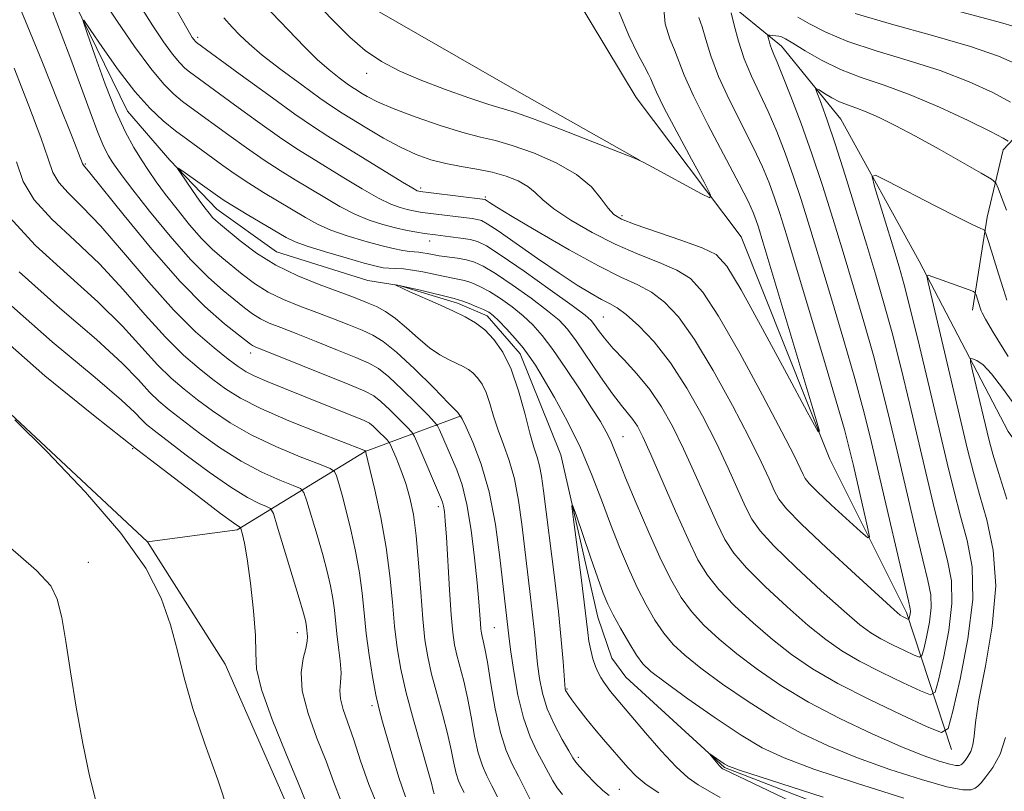
# Model space of a CAD drawing. Extents: x 2104800 to 2107700, y 339800 to 342700.
# Drawn here: x 2105317 to 2105441, y 341346 to 341443 of the extents above; entities that cross this region are included whole.
import ezdxf

# ---------------------------------------------------------------- set-up
doc = ezdxf.new("R2010")
doc.units = 0
doc.header["$MEASUREMENT"] = 0
for name, color, linetype, lineweight in [('DTM HARD BREAKLINE', 7, 'Continuous', 0), ('DTM SPOT ELEVATION', 2, 'Continuous', 13), ('INDEX CONTOUR', 41, 'Continuous', 13), ('INTERMEDIATE CONTOUR', 44, 'Continuous', 0)]:
    doc.layers.add(name, color=color, linetype=linetype, lineweight=lineweight)

msp = doc.modelspace()

# ---------------------------------------------------------------- linework, layer by layer
at = {"layer": 'DTM HARD BREAKLINE'}
for points in [[(2105248.01, 341535.26, 1123.83), (2105284.38, 341505.9, 1122.66), (2105324.44, 341494.34, 1125.17), (2105344.49, 341466.93, 1121.28), (2105359.35, 341445.95, 1119.62), (2105379.89, 341434.11, 1119.22), (2105395.22, 341425.48, 1118)], [(2105492.31, 341313.78, 1116.15), (2105471.79, 341318.94, 1115.42), (2105451.55, 341303.59, 1116.8), (2105434.75, 341297.88, 1116.39), (2105414.48, 341298.34, 1115.95), (2105388.51, 341311.41, 1116.92), (2105367.48, 341327.69, 1119.79), (2105351.39, 341342, 1123.12), (2105342.71, 341361.76, 1123.2), (2105332.88, 341377.24, 1123.82), (2105297.48, 341410.31, 1124.14), (2105284.11, 341431.3, 1125.8), (2105274.19, 341436.66, 1125.71), (2105237.1, 341452.18, 1127.69), (2105227.19, 341469.47, 1128.54), (2105220.44, 341522.35, 1126.96)], [(2105434.58, 341350.98, 1105.31), (2105428.88, 341368.33, 1112.38), (2105419.21, 341387.69, 1115.87), (2105407.99, 341415.83, 1117.56), (2105394.72, 341433.41, 1119.25), (2105383.06, 341452.79, 1120.15), (2105378.97, 341473.12, 1121.54), (2105380.82, 341485.66, 1121.74)], [(2105394.53, 341478.43, 1118.16), (2105399.42, 341460.08, 1116.07), (2105405.53, 341446.11, 1112.38), (2105413.07, 341439.9, 1109.29), (2105420.6, 341430.71, 1107), (2105430.48, 341412.74, 1104.32), (2105441.73, 341391.18, 1100.23), (2105452.42, 341376.59, 1096.75), (2105462.73, 341365.79, 1094.26), (2105466.995, 341363.041, 1093.869)], [(2105314.18, 341458.68, 1107.3), (2105317.55, 341455.87, 1106.61), (2105321.7, 341449.48, 1106.51), (2105330.38, 341431.72, 1104.91), (2105335.73, 341425.52, 1104.12), (2105341.68, 341419.32, 1103.22), (2105349.22, 341413.91, 1102.72), (2105360.76, 341410.27, 1102.52), (2105364.74, 341409.65, 1101.93), (2105372.1, 341407.43, 1101.63), (2105375.87, 341405.82, 1101.53), (2105380.04, 341401.02, 1101.43), (2105385.16, 341388.25, 1100.33), (2105389.84, 341367.71, 1099.14), (2105391.61, 341362.53, 1098.94), (2105393.39, 341360.13, 1098.84), (2105405.89, 341348.72, 1097.84), (2105438.69, 341336.02, 1096.45)], [(2105443.83, 341458.88, 1120.85), (2105448.34, 341443.92, 1117.46), (2105447.1, 341433.18, 1113.78), (2105441.1, 341426.83, 1109.39), (2105439.07, 341418.28, 1106.41), (2105437.22, 341406.53, 1103.42)], [(2105332.88, 341377.24, 1123.82), (2105344.24, 341378.78, 1122.22), (2105360.41, 341388.67, 1114.06), (2105372.58, 341393.19, 1105.99)]]:
    msp.add_polyline3d(points, dxfattribs=at)
at = {"layer": 'DTM SPOT ELEVATION'}
for p in [(2105339.26, 341441.04, 1112.35), (2105360.62, 341436.5, 1117.45), (2105325.03, 341425.03, 1109.85), (2105367.46, 341421.98, 1112.35), (2105375.64, 341420.86, 1112.25), (2105392.89, 341418.5, 1116.35), (2105368.57, 341415.29, 1107.35), (2105390.54, 341405.67, 1108.95), (2105345.93, 341401.14, 1110.55), (2105393.04, 341390.53, 1104.85), (2105331.03, 341389.01, 1122.15), (2105369.69, 341381.69, 1110.45), (2105325.4, 341374.67, 1125.35), (2105351.87, 341365.78, 1120.65), (2105376.75, 341366.4, 1107.05), (2105385.94, 341358.66, 1101.85), (2105361.3, 341356.54, 1116.35), (2105387.38, 341349.99, 1103.65), (2105392.57, 341345.94, 1103.15)]:
    msp.add_point(p, dxfattribs=at)
at = {"layer": 'INDEX CONTOUR'}
for points in [[(2105377.145, 341345.024, 1110), (2105376.46, 341346.412, 1110), (2105375.828, 341347.65, 1110), (2105375.255, 341348.94, 1110), (2105374.739, 341350.561, 1110), (2105374.269, 341352.693, 1110), (2105373.822, 341355.116, 1110), (2105373.366, 341357.509, 1110), (2105372.888, 341359.611, 1110), (2105372.029, 341362.898, 1110), (2105371.736, 341364.223, 1110), (2105371.514, 341365.768, 1110), (2105371.314, 341368, 1110), (2105371.102, 341371.178, 1110), (2105370.705, 341377.819, 1110), (2105370.565, 341379.882, 1110), (2105370.456, 341381.07, 1110), (2105370.353, 341381.741, 1110), (2105370.22, 341382.244, 1110), (2105369.962, 341382.909, 1110), (2105367.108, 341389.595, 1110), (2105366.674, 341390.574, 1110), (2105366.323, 341391.129, 1110), (2105365.754, 341391.735, 1110), (2105364.765, 341392.735, 1110), (2105363.554, 341393.933, 1110), (2105362.417, 341394.997, 1110), (2105361.507, 341395.709, 1110), (2105360.39, 341396.294, 1110), (2105358.49, 341397.089, 1110), (2105346.513, 341401.924, 1110), (2105346.2, 341402.07, 1110), (2105345.945, 341402.236, 1110), (2105344.412, 341403.42, 1110), (2105342.643, 341404.825, 1110), (2105340.155, 341407.013, 1110), (2105337.029, 341410.159, 1110), (2105333.44, 341414.244, 1110), (2105329.939, 341418.496, 1110), (2105325.597, 341423.903, 1110), (2105324.796, 341424.866, 1110), (2105324.698, 341425.073, 1110), (2105323.365, 341428.449, 1110), (2105321.642, 341432.776, 1110), (2105319.517, 341438.071, 1110), (2105317.488, 341443.075, 1110), (2105315.941, 341446.802, 1110)], [(2105332.053, 341444.907, 1110), (2105333.557, 341442.492, 1110), (2105334.908, 341440.467, 1110), (2105336.044, 341438.905, 1110), (2105336.931, 341437.842, 1110), (2105337.63, 341437.151, 1110), (2105338.224, 341436.663, 1110), (2105338.844, 341436.196, 1110), (2105343.903, 341432.5, 1110), (2105346.824, 341430.384, 1110), (2105349.592, 341428.424, 1110), (2105351.783, 341426.951, 1110), (2105353.627, 341425.789, 1110), (2105357.737, 341423.283, 1110), (2105360.053, 341421.891, 1110), (2105362.125, 341420.716, 1110), (2105363.692, 341419.946, 1110), (2105364.84, 341419.507, 1110), (2105365.737, 341419.261, 1110), (2105366.544, 341419.088, 1110), (2105367.382, 341418.944, 1110), (2105368.363, 341418.804, 1110), (2105373.962, 341418.111, 1110), (2105374.607, 341418.011, 1110), (2105375.13, 341417.867, 1110), (2105375.872, 341417.467, 1110), (2105377.24, 341416.555, 1110), (2105382.238, 341413.067, 1110), (2105384.96, 341411.201, 1110), (2105387.222, 341409.721, 1110), (2105388.989, 341408.641, 1110), (2105390.327, 341407.896, 1110), (2105391.338, 341407.382, 1110), (2105392.278, 341406.844, 1110), (2105393.441, 341405.985, 1110), (2105395.039, 341404.559, 1110), (2105396.97, 341402.521, 1110), (2105399.055, 341399.873, 1110), (2105401.127, 341396.672, 1110), (2105403.086, 341393.18, 1110), (2105404.847, 341389.712, 1110), (2105406.343, 341386.55, 1110), (2105408.533, 341381.685, 1110), (2105409.331, 341380.094, 1110), (2105410.368, 341378.622, 1110), (2105412.131, 341376.722, 1110), (2105414.899, 341374.047, 1110), (2105418.112, 341371.072, 1110), (2105420.999, 341368.478, 1110), (2105423, 341366.765, 1110), (2105424.389, 341365.726, 1110), (2105425.651, 341364.976, 1110), (2105427.134, 341364.217, 1110), (2105428.644, 341363.491, 1110), (2105429.852, 341362.928, 1110), (2105430.529, 341362.663, 1110), (2105430.846, 341362.856, 1110), (2105431.076, 341363.672, 1110), (2105431.419, 341365.182, 1110), (2105431.785, 341367.074, 1110), (2105432.009, 341368.941, 1110), (2105431.957, 341370.549, 1110), (2105431.604, 341372.35, 1110), (2105430.953, 341374.969, 1110), (2105430.027, 341378.815, 1110), (2105427.831, 341388.204, 1110), (2105426.795, 341392.585, 1110), (2105425.784, 341396.694, 1110), (2105424.707, 341400.792, 1110), (2105423.503, 341405.071, 1110), (2105422.206, 341409.471, 1110), (2105420.88, 341413.861, 1110), (2105419.571, 341418.137, 1110), (2105418.263, 341422.283, 1110), (2105416.923, 341426.305, 1110), (2105415.55, 341430.154, 1110), (2105414.265, 341433.562, 1110), (2105413.219, 341436.209, 1110), (2105412.519, 341437.889, 1110), (2105412.096, 341438.857, 1110), (2105411.837, 341439.485, 1110), (2105411.645, 341440.07, 1110), (2105411.503, 341440.606, 1110), (2105411.408, 341441.012, 1110), (2105411.368, 341441.233, 1110), (2105411.419, 341441.309, 1110), (2105411.603, 341441.306, 1110), (2105412.358, 341441.237, 1110), (2105412.754, 341441.186, 1110), (2105413.094, 341441.1, 1110), (2105413.588, 341440.853, 1110), (2105414.51, 341440.292, 1110), (2105416.058, 341439.329, 1110), (2105418.126, 341438.141, 1110), (2105420.534, 341436.97, 1110), (2105423.15, 341435.976, 1110), (2105426.05, 341434.995, 1110), (2105429.361, 341433.783, 1110), (2105433.079, 341432.198, 1110), (2105436.681, 341430.516, 1110), (2105439.513, 341429.116, 1110), (2105441.109, 341428.283, 1110), (2105441.745, 341427.906, 1110)], [(2105357.413, 341344.42, 1120), (2105356.419, 341346.938, 1120), (2105355.477, 341349.498, 1120), (2105354.334, 341352.443, 1120), (2105353.217, 341355.536, 1120), (2105352.472, 341358.395, 1120), (2105352.334, 341360.712, 1120), (2105352.596, 341362.482, 1120), (2105352.939, 341363.777, 1120), (2105353.112, 341364.676, 1120), (2105353.134, 341365.29, 1120), (2105353.013, 341366.476, 1120), (2105352.966, 341366.837, 1120), (2105352.873, 341367.297, 1120), (2105352.622, 341368.227, 1120), (2105352.082, 341370.069, 1120), (2105349.318, 341379.232, 1120), (2105348.815, 341380.817, 1120), (2105348.463, 341381.465, 1120), (2105347.96, 341381.731, 1120), (2105347.037, 341382.11, 1120), (2105345.565, 341382.851, 1120), (2105343.446, 341384.144, 1120), (2105340.698, 341386.061, 1120), (2105337.795, 341388.211, 1120), (2105333.725, 341391.319, 1120), (2105332.779, 341392.093, 1120), (2105332.122, 341392.729, 1120), (2105331.315, 341393.587, 1120), (2105329.63, 341395.176, 1120), (2105326.271, 341398.042, 1120), (2105320.848, 341402.516, 1120), (2105314.61, 341408.063, 1120)], [(2105405.343, 341344.903, 1100), (2105402.544, 341346.52, 1100), (2105401.274, 341347.412, 1100), (2105399.756, 341348.782, 1100), (2105397.863, 341350.804, 1100), (2105395.877, 341353.085, 1100), (2105391.908, 341357.769, 1100), (2105391.46, 341358.334, 1100), (2105391.014, 341358.924, 1100), (2105390.593, 341359.51, 1100), (2105390.216, 341360.08, 1100), (2105389.874, 341360.706, 1100), (2105389.55, 341361.48, 1100), (2105389.237, 341362.46, 1100), (2105388.954, 341363.563, 1100), (2105388.728, 341364.673, 1100), (2105388.567, 341365.775, 1100), (2105388.121, 341369.61, 1100), (2105387.688, 341373.076, 1100), (2105386.784, 341380.056, 1100), (2105386.578, 341381.744, 1100), (2105386.661, 341381.898, 1100), (2105387.102, 341380.653, 1100), (2105388.918, 341375.323, 1100), (2105389.849, 341372.647, 1100), (2105390.542, 341370.761, 1100), (2105391.126, 341369.383, 1100), (2105391.812, 341368.017, 1100), (2105392.737, 341366.315, 1100), (2105393.775, 341364.498, 1100), (2105394.729, 341362.933, 1100), (2105395.523, 341361.84, 1100), (2105396.56, 341360.862, 1100), (2105398.363, 341359.495, 1100), (2105401.245, 341357.413, 1100), (2105404.69, 341354.993, 1100), (2105407.973, 341352.79, 1100), (2105410.648, 341351.191, 1100), (2105413.397, 341349.918, 1100), (2105417.182, 341348.524, 1100), (2105422.567, 341346.721, 1100), (2105428.531, 341344.854, 1100)]]:
    msp.add_polyline3d(points, dxfattribs=at)
at = {"layer": 'INTERMEDIATE CONTOUR'}
for points in [[(2105333.067, 341450.726, 1112), (2105338.051, 341441.901, 1112), (2105338.567, 341441.035, 1112), (2105338.781, 341440.722, 1112), (2105338.913, 341440.564, 1112), (2105339.106, 341440.388, 1112), (2105344.636, 341436.331, 1112), (2105348.238, 341433.707, 1112), (2105351.537, 341431.338, 1112), (2105353.881, 341429.719, 1112), (2105355.686, 341428.556, 1112), (2105365.135, 341422.742, 1112), (2105366.445, 341421.959, 1112), (2105367.013, 341421.647, 1112), (2105367.203, 341421.575, 1112), (2105367.367, 341421.544, 1112), (2105368.775, 341421.364, 1112), (2105375.583, 341420.527, 1112), (2105375.666, 341420.483, 1112), (2105376.155, 341420.156, 1112), (2105377.073, 341419.579, 1112), (2105379.038, 341418.384, 1112), (2105382.296, 341416.443, 1112), (2105386.209, 341414.175, 1112), (2105389.921, 341412.135, 1112), (2105392.773, 341410.726, 1112), (2105394.901, 341409.737, 1112), (2105396.641, 341408.799, 1112), (2105398.297, 341407.556, 1112), (2105400.061, 341405.676, 1112), (2105402.09, 341402.834, 1112), (2105404.458, 341398.897, 1112), (2105406.882, 341394.491, 1112), (2105408.991, 341390.43, 1112), (2105410.505, 341387.355, 1112), (2105411.507, 341385.202, 1112), (2105412.171, 341383.731, 1112), (2105412.736, 341382.645, 1112), (2105413.697, 341381.422, 1112), (2105415.612, 341379.479, 1112), (2105418.775, 341376.488, 1112), (2105422.422, 341373.114, 1112), (2105427.32, 341368.649, 1112), (2105428.085, 341367.985, 1112), (2105428.364, 341367.795, 1112), (2105429.143, 341367.425, 1112), (2105429.194, 341367.456, 1112), (2105429.231, 341367.586, 1112), (2105429.344, 341368.129, 1112), (2105429.38, 341368.428, 1112), (2105429.347, 341368.789, 1112), (2105429.122, 341369.808, 1112), (2105425.233, 341386.557, 1112), (2105424.294, 341390.539, 1112), (2105423.416, 341394.039, 1112), (2105422.36, 341397.903, 1112), (2105420.967, 341402.715, 1112), (2105419.397, 341407.99, 1112), (2105417.892, 341412.98, 1112), (2105416.632, 341417.112, 1112), (2105415.561, 341420.524, 1112), (2105414.56, 341423.534, 1112), (2105413.533, 341426.395, 1112), (2105412.472, 341429.115, 1112), (2105411.388, 341431.641, 1112), (2105409.27, 341436.134, 1112), (2105408.362, 341438.316, 1112), (2105407.632, 341440.548, 1112), (2105407.088, 341442.593, 1112), (2105406.727, 341444.144, 1112)], [(2105350.489, 341449.327, 1118), (2105356.347, 341443.213, 1118), (2105358.491, 341441.062, 1118), (2105360.446, 341439.366, 1118), (2105362.474, 341437.985, 1118), (2105364.745, 341436.788, 1118), (2105367.402, 341435.647, 1118), (2105370.475, 341434.48, 1118), (2105373.546, 341433.399, 1118), (2105376.081, 341432.562, 1118), (2105379.32, 341431.565, 1118), (2105381.581, 341430.767, 1118), (2105385.126, 341429.423, 1118), (2105392.541, 341426.532, 1118), (2105394.484, 341425.76, 1118), (2105395.581, 341425.268, 1118), (2105396.773, 341424.635, 1118), (2105402.983, 341421.253, 1118), (2105404.029, 341420.743, 1118), (2105404.107, 341421.121, 1118), (2105403.283, 341422.71, 1118), (2105401.704, 341425.619, 1118), (2105399.835, 341429.096, 1118), (2105398.219, 341432.171, 1118), (2105397.26, 341434.117, 1118), (2105396.805, 341435.162, 1118), (2105396.557, 341435.775, 1118), (2105396.252, 341436.395, 1118), (2105395.748, 341437.343, 1118), (2105394.93, 341438.911, 1118), (2105393.765, 341441.287, 1118), (2105392.539, 341444.234, 1118)], [(2105327.131, 341446.023, 1108), (2105329.063, 341443.084, 1108), (2105331.249, 341439.898, 1108), (2105333.308, 341437.088, 1108), (2105334.95, 341435.12, 1108), (2105336.242, 341433.84, 1108), (2105337.343, 341432.938, 1108), (2105338.414, 341432.13, 1108), (2105343.169, 341428.67, 1108), (2105345.411, 341427.061, 1108), (2105347.648, 341425.51, 1108), (2105349.684, 341424.184, 1108), (2105351.569, 341423.022, 1108), (2105355.306, 341420.767, 1108), (2105357.222, 341419.661, 1108), (2105359.114, 341418.691, 1108), (2105360.939, 341417.934, 1108), (2105362.667, 341417.368, 1108), (2105364.271, 341416.948, 1108), (2105365.721, 341416.633, 1108), (2105366.967, 341416.403, 1108), (2105367.951, 341416.244, 1108), (2105369.309, 341416.055, 1108), (2105371.239, 341415.827, 1108), (2105372.516, 341415.662, 1108), (2105373.689, 341415.478, 1108), (2105374.638, 341415.234, 1108), (2105375.773, 341414.667, 1108), (2105377.635, 341413.461, 1108), (2105380.529, 341411.455, 1108), (2105383.811, 341409.13, 1108), (2105386.599, 341407.123, 1108), (2105388.243, 341405.897, 1108), (2105389.02, 341405.224, 1108), (2105389.439, 341404.697, 1108), (2105389.939, 341403.98, 1108), (2105390.676, 341403.001, 1108), (2105391.739, 341401.755, 1108), (2105393.167, 341400.244, 1108), (2105394.801, 341398.487, 1108), (2105396.437, 341396.514, 1108), (2105397.919, 341394.328, 1108), (2105399.305, 341391.854, 1108), (2105400.704, 341388.994, 1108), (2105402.181, 341385.745, 1108), (2105403.629, 341382.473, 1108), (2105404.896, 341379.639, 1108), (2105405.925, 341377.542, 1108), (2105407.038, 341375.823, 1108), (2105408.651, 341373.964, 1108), (2105411.024, 341371.606, 1108), (2105413.802, 341369.03, 1108), (2105416.472, 341366.681, 1108), (2105418.679, 341364.88, 1108), (2105420.693, 341363.466, 1108), (2105422.938, 341362.158, 1108), (2105425.667, 341360.76, 1108), (2105428.446, 341359.424, 1108), (2105430.668, 341358.388, 1108), (2105431.914, 341357.901, 1108), (2105432.498, 341358.256, 1108), (2105432.922, 341359.759, 1108), (2105433.553, 341362.537, 1108), (2105434.225, 341366.018, 1108), (2105434.638, 341369.455, 1108), (2105434.567, 341372.309, 1108), (2105434.086, 341374.893, 1108), (2105433.345, 341377.727, 1108), (2105432.468, 341381.219, 1108), (2105431.492, 341385.316, 1108), (2105429.297, 341394.631, 1108), (2105428.152, 341399.35, 1108), (2105427.055, 341403.68, 1108), (2105426.038, 341407.428, 1108), (2105425.015, 341410.951, 1108), (2105423.869, 341414.743, 1108), (2105422.531, 341419.108, 1108), (2105421.135, 341423.602, 1108), (2105419.861, 341427.588, 1108), (2105418.856, 341430.567, 1108), (2105418.13, 341432.584, 1108), (2105417.435, 341434.443, 1108), (2105417.482, 341434.588, 1108), (2105417.843, 341434.38, 1108), (2105418.529, 341433.945, 1108), (2105419.435, 341433.407, 1108), (2105420.427, 341432.894, 1108), (2105421.415, 341432.489, 1108), (2105422.488, 341432.104, 1108), (2105423.781, 341431.608, 1108), (2105425.415, 341430.882, 1108), (2105427.471, 341429.869, 1108), (2105430.019, 341428.527, 1108), (2105433.018, 341426.878, 1108), (2105438.324, 341423.883, 1108), (2105439.623, 341423.118, 1108), (2105440.183, 341422.625, 1108), (2105440.483, 341421.981, 1108), (2105440.915, 341420.842, 1108), (2105441.519, 341419.188, 1108)], [(2105346.579, 341446.335, 1116), (2105352.744, 341439.842, 1116), (2105354.371, 341438.236, 1116), (2105355.855, 341436.925, 1116), (2105357.138, 341435.907, 1116), (2105358.134, 341435.177, 1116), (2105358.809, 341434.71, 1116), (2105359.32, 341434.379, 1116), (2105359.874, 341434.038, 1116), (2105360.684, 341433.558, 1116), (2105361.973, 341432.897, 1116), (2105363.97, 341432.031, 1116), (2105366.767, 341430.977, 1116), (2105369.906, 341429.901, 1116), (2105372.791, 341429.01, 1116), (2105375.015, 341428.43, 1116), (2105376.919, 341427.974, 1116), (2105379.03, 341427.375, 1116), (2105381.702, 341426.429, 1116), (2105384.587, 341425.17, 1116), (2105387.164, 341423.697, 1116), (2105389.033, 341422.124, 1116), (2105390.287, 341420.634, 1116), (2105391.143, 341419.429, 1116), (2105391.856, 341418.628, 1116), (2105392.843, 341418.037, 1116), (2105394.56, 341417.377, 1116), (2105400.348, 341415.402, 1116), (2105403.041, 341414.429, 1116), (2105404.808, 341413.565, 1116), (2105406.183, 341412.096, 1116), (2105407.966, 341409.124, 1116), (2105410.68, 341404.176, 1116), (2105413.748, 341398.474, 1116), (2105416.315, 341393.666, 1116), (2105417.697, 341391.142, 1116), (2105417.891, 341391.261, 1116), (2105417.062, 341394.123, 1116), (2105410.719, 341415.18, 1116), (2105410.152, 341417.021, 1116), (2105409.833, 341417.992, 1116), (2105409.5, 341418.877, 1116), (2105408.887, 341420.221, 1116), (2105407.726, 341422.506, 1116), (2105403.773, 341429.998, 1116), (2105401.935, 341433.65, 1116), (2105400.77, 341436.269, 1116), (2105399.562, 341439.452, 1116), (2105398.947, 341440.867, 1116), (2105398.385, 341442.75, 1116), (2105398.113, 341445.545, 1116)], [(2105381.276, 341344.684, 1108), (2105380.577, 341346.112, 1108), (2105379.812, 341347.631, 1108), (2105379.03, 341349.14, 1108), (2105378.262, 341350.874, 1108), (2105377.538, 341353.151, 1108), (2105376.886, 341356.127, 1108), (2105376.327, 341359.302, 1108), (2105375.886, 341362.012, 1108), (2105375.573, 341363.762, 1108), (2105375.365, 341364.732, 1108), (2105375.23, 341365.272, 1108), (2105375.135, 341365.699, 1108), (2105375.064, 341366.196, 1108), (2105375, 341366.915, 1108), (2105374.8, 341369.664, 1108), (2105374.593, 341372.054, 1108), (2105374.27, 341375.235, 1108), (2105373.835, 341378.738, 1108), (2105373.299, 341381.965, 1108), (2105372.678, 341384.461, 1108), (2105372.013, 341386.349, 1108), (2105371.349, 341387.895, 1108), (2105369.837, 341391.388, 1108), (2105369.591, 341391.908, 1108), (2105369.215, 341392.389, 1108), (2105368.386, 341393.245, 1108), (2105366.91, 341394.738, 1108), (2105365.102, 341396.525, 1108), (2105363.406, 341398.114, 1108), (2105362.111, 341399.151, 1108), (2105360.891, 341399.844, 1108), (2105359.265, 341400.54, 1108), (2105356.921, 341401.494, 1108), (2105354.22, 341402.58, 1108), (2105351.692, 341403.578, 1108), (2105349.745, 341404.328, 1108), (2105348.307, 341404.907, 1108), (2105347.183, 341405.45, 1108), (2105346.187, 341406.078, 1108), (2105345.164, 341406.849, 1108), (2105342.464, 341409.012, 1108), (2105340.603, 341410.652, 1108), (2105338.348, 341412.928, 1108), (2105335.746, 341415.902, 1108), (2105333.158, 341419.065, 1108), (2105331.03, 341421.767, 1108), (2105329.678, 341423.529, 1108), (2105328.919, 341424.572, 1108), (2105328.441, 341425.287, 1108), (2105327.973, 341426.054, 1108), (2105327.397, 341427.186, 1108), (2105326.634, 341428.984, 1108), (2105325.634, 341431.632, 1108), (2105323.216, 341438.261, 1108), (2105321.989, 341441.496, 1108), (2105320.867, 341444.353, 1108)], [(2105435.246, 341444.379, 1116), (2105440.765, 341442.91, 1116), (2105444.214, 341441.908, 1116)], [(2105385.382, 341345.311, 1106), (2105384.717, 341346.159, 1106), (2105384.166, 341347.041, 1106), (2105382.185, 341350.714, 1106), (2105381.296, 341352.598, 1106), (2105380.449, 341354.984, 1106), (2105379.75, 341357.874, 1106), (2105379.218, 341360.836, 1106), (2105378.851, 341363.332, 1106), (2105378.637, 341364.979, 1106), (2105377.469, 341375.265, 1106), (2105376.893, 341379.422, 1106), (2105376.1, 341383.549, 1106), (2105375.091, 341387.088, 1106), (2105374.054, 341389.851, 1106), (2105373.22, 341391.749, 1106), (2105372.702, 341392.817, 1106), (2105372.131, 341393.597, 1106), (2105371.019, 341394.755, 1106), (2105369.055, 341396.741, 1106), (2105366.651, 341399.118, 1106), (2105364.395, 341401.23, 1106), (2105362.715, 341402.592, 1106), (2105361.391, 341403.393, 1106), (2105360.04, 341403.992, 1106), (2105358.364, 341404.676, 1106), (2105356.409, 341405.454, 1106), (2105354.305, 341406.262, 1106), (2105352.173, 341407.057, 1106), (2105350.1, 341407.889, 1106), (2105348.165, 341408.83, 1106), (2105346.43, 341409.92, 1106), (2105344.888, 341411.077, 1106), (2105342.287, 341413.197, 1106), (2105341.072, 341414.263, 1106), (2105339.742, 341415.602, 1106), (2105338.218, 341417.348, 1106), (2105336.636, 341419.302, 1106), (2105335.188, 341421.181, 1106), (2105334.014, 341422.779, 1106), (2105333.037, 341424.186, 1106), (2105332.129, 341425.566, 1106), (2105331.175, 341427.102, 1106), (2105330.118, 341429.052, 1106), (2105328.914, 341431.692, 1106), (2105327.567, 341435.114, 1106), (2105326.267, 341438.677, 1106), (2105325.256, 341441.556, 1106), (2105324.745, 341443.082, 1106), (2105324.852, 341443.205, 1106), (2105325.669, 341442.03, 1106), (2105327.213, 341439.753, 1106), (2105329.204, 341436.929, 1106), (2105331.288, 341434.204, 1106), (2105333.18, 341432.082, 1106), (2105334.881, 341430.491, 1106), (2105336.462, 341429.213, 1106), (2105337.983, 341428.064, 1106), (2105342.436, 341424.839, 1106), (2105343.997, 341423.738, 1106), (2105345.704, 341422.597, 1106), (2105347.585, 341421.416, 1106), (2105352.874, 341418.252, 1106), (2105354.39, 341417.43, 1106), (2105356.103, 341416.665, 1106), (2105358.17, 341415.923, 1106), (2105360.371, 341415.248, 1106), (2105362.391, 341414.701, 1106), (2105363.985, 341414.327, 1106), (2105365.175, 341414.1, 1106), (2105366.049, 341413.975, 1106), (2105367.221, 341413.867, 1106), (2105367.709, 341413.81, 1106), (2105368.254, 341413.713, 1106), (2105368.928, 341413.581, 1106), (2105369.798, 341413.43, 1106), (2105372.091, 341413.097, 1106), (2105373.234, 341412.892, 1106), (2105374.242, 341412.615, 1106), (2105375.355, 341412.106, 1106), (2105376.893, 341411.175, 1106), (2105379.039, 341409.727, 1106), (2105381.415, 341408.037, 1106), (2105383.504, 341406.476, 1106), (2105384.948, 341405.278, 1106), (2105386.013, 341404.147, 1106), (2105387.122, 341402.648, 1106), (2105390.201, 341398.107, 1106), (2105391.695, 341395.962, 1106), (2105392.828, 341394.471, 1106), (2105394.28, 341392.714, 1106), (2105394.848, 341391.854, 1106), (2105395.541, 341390.512, 1106), (2105396.56, 341388.276, 1106), (2105399.69, 341381.108, 1106), (2105401.258, 341377.594, 1106), (2105402.52, 341374.99, 1106), (2105403.709, 341373.024, 1106), (2105405.17, 341371.206, 1106), (2105407.149, 341369.164, 1106), (2105409.491, 341366.988, 1106), (2105411.944, 341364.885, 1106), (2105414.359, 341362.996, 1106), (2105416.997, 341361.207, 1106), (2105420.225, 341359.34, 1106), (2105424.2, 341357.304, 1106), (2105428.247, 341355.358, 1106), (2105431.485, 341353.849, 1106), (2105433.299, 341353.139, 1106), (2105434.15, 341353.656, 1106), (2105434.768, 341355.845, 1106), (2105435.687, 341359.892, 1106), (2105436.666, 341364.963, 1106), (2105437.268, 341369.968, 1106), (2105437.177, 341374.069, 1106), (2105436.568, 341377.435, 1106), (2105435.737, 341380.485, 1106), (2105434.91, 341383.622, 1106), (2105434.044, 341387.186, 1106), (2105431.798, 341396.676, 1106), (2105430.519, 341402.006, 1106), (2105429.402, 341406.568, 1106), (2105428.589, 341409.735, 1106), (2105427.947, 341412.031, 1106), (2105427.272, 341414.272, 1106), (2105424.843, 341422.193, 1106), (2105424.532, 341423.426, 1106), (2105424.954, 341423.601, 1106), (2105426.47, 341422.87, 1106), (2105432.523, 341419.732, 1106), (2105435.44, 341418.241, 1106), (2105437.277, 341417.332, 1106), (2105438.196, 341416.908, 1106), (2105438.578, 341416.756, 1106), (2105438.762, 341416.64, 1106), (2105438.939, 341416.238, 1106), (2105439.261, 341415.204, 1106), (2105440.508, 341411.128, 1106), (2105441.138, 341409.136, 1106), (2105441.583, 341407.82, 1106)], [(2105342.54, 341443.486, 1114), (2105343.613, 341442.335, 1114), (2105344.588, 341441.318, 1114), (2105345.75, 341440.209, 1114), (2105347.422, 341438.796, 1114), (2105349.778, 341436.967, 1114), (2105352.397, 341435.02, 1114), (2105354.705, 341433.353, 1114), (2105356.31, 341432.24, 1114), (2105357.526, 341431.454, 1114), (2105360.635, 341429.547, 1114), (2105362.744, 341428.303, 1114), (2105364.897, 341427.135, 1114), (2105366.883, 341426.225, 1114), (2105368.752, 341425.558, 1114), (2105370.623, 341425.073, 1114), (2105372.577, 341424.704, 1114), (2105374.559, 341424.369, 1114), (2105376.479, 341423.984, 1114), (2105378.249, 341423.484, 1114), (2105379.788, 341422.874, 1114), (2105381.018, 341422.184, 1114), (2105381.943, 341421.419, 1114), (2105382.895, 341420.505, 1114), (2105384.292, 341419.35, 1114), (2105386.429, 341417.911, 1114), (2105389.119, 341416.346, 1114), (2105392.059, 341414.864, 1114), (2105394.961, 341413.623, 1114), (2105397.618, 341412.573, 1114), (2105399.841, 341411.614, 1114), (2105401.556, 341410.554, 1114), (2105403.151, 341408.832, 1114), (2105405.126, 341405.796, 1114), (2105407.79, 341401.123, 1114), (2105410.678, 341395.802, 1114), (2105413.134, 341391.148, 1114), (2105414.666, 341388.161, 1114), (2105415.446, 341386.567, 1114), (2105415.809, 341385.777, 1114), (2105416.088, 341385.247, 1114), (2105416.595, 341384.616, 1114), (2105417.636, 341383.571, 1114), (2105419.371, 341381.936, 1114), (2105423.055, 341378.541, 1114), (2105423.98, 341377.746, 1114), (2105424.219, 341377.895, 1114), (2105423.977, 341379.115, 1114), (2105422.173, 341386.915, 1114), (2105421.655, 341389.088, 1114), (2105421.031, 341391.457, 1114), (2105420.013, 341395.015, 1114), (2105418.432, 341400.358, 1114), (2105416.589, 341406.51, 1114), (2105413.694, 341416.086, 1114), (2105412.859, 341418.765, 1114), (2105412.196, 341420.763, 1114), (2105411.517, 341422.636, 1114), (2105410.68, 341424.668, 1114), (2105409.557, 341427.074, 1114), (2105406.514, 341433.102, 1114), (2105405.121, 341436.105, 1114), (2105404.14, 341438.683, 1114), (2105403.493, 341440.774, 1114), (2105403.029, 341442.373, 1114), (2105402.634, 341443.539, 1114)], [(2105415.141, 341443.606, 1112), (2105416.625, 341442.742, 1112), (2105418.675, 341441.676, 1112), (2105421.465, 341440.513, 1112), (2105425.063, 341439.337, 1112), (2105429.116, 341438.123, 1112), (2105433.163, 341436.825, 1112), (2105436.796, 341435.428, 1112), (2105439.809, 341434.05, 1112), (2105442.049, 341432.843, 1112)], [(2105422.397, 341444.057, 1114), (2105426.977, 341442.697, 1114), (2105432.181, 341441.251, 1114), (2105436.964, 341439.867, 1114), (2105440.511, 341438.66, 1114), (2105442.926, 341437.6, 1114)], [(2105372.951, 341345.533, 1112), (2105372.579, 341346.26, 1112), (2105372.243, 341347.018, 1112), (2105371.939, 341347.971, 1112), (2105371.653, 341349.259, 1112), (2105371.316, 341350.93, 1112), (2105370.847, 341353.006, 1112), (2105370.203, 341355.46, 1112), (2105369.484, 341358.06, 1112), (2105368.828, 341360.524, 1112), (2105368.339, 341362.69, 1112), (2105367.989, 341364.876, 1112), (2105367.714, 341367.52, 1112), (2105367.459, 341370.892, 1112), (2105367.192, 341374.577, 1112), (2105366.888, 341377.992, 1112), (2105366.523, 341380.696, 1112), (2105366.082, 341382.821, 1112), (2105365.553, 341384.641, 1112), (2105364.944, 341386.354, 1112), (2105364.349, 341387.856, 1112), (2105363.61, 341389.585, 1112), (2105363.413, 341389.911, 1112), (2105363.121, 341390.225, 1112), (2105362.005, 341391.34, 1112), (2105361.428, 341391.88, 1112), (2105360.956, 341392.246, 1112), (2105360.318, 341392.572, 1112), (2105359.158, 341393.054, 1112), (2105354.834, 341394.8, 1112), (2105348.023, 341397.509, 1112), (2105346.477, 341398.177, 1112), (2105345.358, 341398.755, 1112), (2105344.366, 341399.412, 1112), (2105343.122, 341400.353, 1112), (2105341.324, 341401.768, 1112), (2105338.983, 341403.796, 1112), (2105336.185, 341406.567, 1112), (2105333.056, 341410.081, 1112), (2105329.882, 341413.828, 1112), (2105326.99, 341417.169, 1112), (2105324.647, 341419.626, 1112), (2105322.886, 341421.357, 1112), (2105321.681, 341422.68, 1112), (2105320.941, 341423.949, 1112), (2105320.32, 341425.666, 1112), (2105319.404, 341428.369, 1112), (2105317.903, 341432.379, 1112), (2105316.02, 341437.144, 1112)], [(2105369.14, 341345.381, 1114), (2105369.036, 341345.825, 1114), (2105368.81, 341346.743, 1114), (2105368.328, 341348.502, 1114), (2105367.517, 341351.308, 1114), (2105366.543, 341354.724, 1114), (2105365.627, 341358.15, 1114), (2105364.944, 341361.139, 1114), (2105364.471, 341363.849, 1114), (2105364.139, 341366.586, 1114), (2105363.869, 341369.603, 1114), (2105363.557, 341372.93, 1114), (2105363.092, 341376.541, 1114), (2105362.414, 341380.326, 1114), (2105361.665, 341383.83, 1114), (2105360.489, 341388.715, 1114), (2105360.398, 341388.78, 1114), (2105360.243, 341388.846, 1114), (2105354.604, 341391.022, 1114), (2105350.785, 341392.551, 1114), (2105347.23, 341394.089, 1114), (2105344.641, 341395.409, 1114), (2105342.779, 341396.59, 1114), (2105341.173, 341397.786, 1114), (2105339.425, 341399.156, 1114), (2105337.432, 341400.87, 1114), (2105335.169, 341403.108, 1114), (2105332.62, 341405.958, 1114), (2105329.819, 341409.165, 1114), (2105326.81, 341412.387, 1114), (2105323.697, 341415.348, 1114), (2105320.817, 341418.033, 1114), (2105318.565, 341420.493, 1114), (2105317.185, 341422.825, 1114), (2105316.316, 341425.313, 1114)], [(2105391.278, 341345.154, 1104), (2105390.465, 341345.823, 1104), (2105389.468, 341346.787, 1104), (2105388.429, 341347.864, 1104), (2105387.578, 341348.788, 1104), (2105387.057, 341349.399, 1104), (2105386.678, 341349.956, 1104), (2105386.169, 341350.824, 1104), (2105385.343, 341352.263, 1104), (2105384.359, 341354.118, 1104), (2105383.462, 341356.133, 1104), (2105382.84, 341358.094, 1104), (2105382.457, 341359.969, 1104), (2105382.221, 341361.771, 1104), (2105382.044, 341363.542, 1104), (2105381.871, 341365.436, 1104), (2105381.649, 341367.633, 1104), (2105381.345, 341370.259, 1104), (2105380.229, 341379.484, 1104), (2105379.815, 341382.491, 1104), (2105379.295, 341385.209, 1104), (2105378.634, 341387.533, 1104), (2105377.911, 341389.547, 1104), (2105377.233, 341391.382, 1104), (2105376.678, 341393.132, 1104), (2105376.203, 341394.741, 1104), (2105375.732, 341396.118, 1104), (2105375.21, 341397.193, 1104), (2105374.645, 341398.001, 1104), (2105374.065, 341398.6, 1104), (2105373.479, 341399.051, 1104), (2105372.828, 341399.428, 1104), (2105372.038, 341399.807, 1104), (2105371.051, 341400.267, 1104), (2105369.878, 341400.9, 1104), (2105368.552, 341401.798, 1104), (2105367.113, 341403.001, 1104), (2105365.645, 341404.319, 1104), (2105364.243, 341405.506, 1104), (2105362.981, 341406.377, 1104), (2105361.849, 341406.985, 1104), (2105360.815, 341407.443, 1104), (2105359.807, 341407.859, 1104), (2105358.598, 341408.329, 1104), (2105354.6, 341409.786, 1104), (2105351.894, 341410.872, 1104), (2105349.148, 341412.21, 1104), (2105346.672, 341413.762, 1104), (2105344.612, 341415.305, 1104), (2105342.111, 341417.381, 1104), (2105341.542, 341417.873, 1104), (2105341.136, 341418.277, 1104), (2105340.693, 341418.789, 1104), (2105340.141, 341419.496, 1104), (2105339.442, 341420.455, 1104), (2105338.592, 341421.667, 1104), (2105337.056, 341423.91, 1104), (2105336.712, 341424.439, 1104), (2105336.788, 341424.491, 1104), (2105337.348, 341424.107, 1104), (2105341.744, 341420.978, 1104), (2105342.589, 341420.411, 1104), (2105343.759, 341419.683, 1104), (2105345.487, 341418.649, 1104), (2105350.443, 341415.736, 1104), (2105351.558, 341415.199, 1104), (2105353.093, 341414.639, 1104), (2105355.394, 341413.915, 1104), (2105358.016, 341413.138, 1104), (2105360.312, 341412.487, 1104), (2105361.809, 341412.094, 1104), (2105362.72, 341411.911, 1104), (2105363.431, 341411.845, 1104), (2105364.26, 341411.811, 1104), (2105365.265, 341411.752, 1104), (2105366.434, 341411.618, 1104), (2105367.736, 341411.382, 1104), (2105370.274, 341410.83, 1104), (2105372.159, 341410.475, 1104), (2105373.002, 341410.28, 1104), (2105373.911, 341409.988, 1104), (2105374.945, 341409.543, 1104), (2105376.152, 341408.89, 1104), (2105377.549, 341407.999, 1104), (2105379.019, 341406.945, 1104), (2105380.41, 341405.829, 1104), (2105381.63, 341404.695, 1104), (2105382.821, 341403.353, 1104), (2105384.179, 341401.557, 1104), (2105385.825, 341399.18, 1104), (2105387.55, 341396.573, 1104), (2105389.07, 341394.21, 1104), (2105390.169, 341392.443, 1104), (2105390.911, 341391.156, 1104), (2105391.434, 341390.113, 1104), (2105391.886, 341389.049, 1104), (2105392.461, 341387.597, 1104), (2105393.364, 341385.358, 1104), (2105394.719, 341382.12, 1104), (2105396.319, 341378.412, 1104), (2105397.877, 341374.945, 1104), (2105399.19, 341372.259, 1104), (2105400.389, 341370.202, 1104), (2105401.69, 341368.449, 1104), (2105403.274, 341366.723, 1104), (2105405.181, 341364.946, 1104), (2105407.417, 341363.088, 1104), (2105410.001, 341361.128, 1104), (2105413.001, 341359.087, 1104), (2105416.497, 341356.992, 1104), (2105420.475, 341354.898, 1104), (2105424.532, 341352.959, 1104), (2105428.169, 341351.355, 1104), (2105430.989, 341350.22, 1104), (2105433.009, 341349.505, 1104), (2105434.352, 341349.117, 1104), (2105435.146, 341348.963, 1104), (2105435.557, 341348.966, 1104), (2105435.757, 341349.046, 1104), (2105435.901, 341349.151, 1104), (2105436.065, 341349.32, 1104), (2105436.303, 341349.616, 1104), (2105436.646, 341350.09, 1104), (2105437.011, 341350.748, 1104), (2105437.291, 341351.587, 1104), (2105437.433, 341352.681, 1104), (2105437.61, 341354.422, 1104), (2105438.054, 341357.28, 1104), (2105438.878, 341361.517, 1104), (2105439.739, 341366.571, 1104), (2105440.176, 341371.671, 1104), (2105439.87, 341376.182, 1104), (2105439.061, 341380.022, 1104), (2105438.129, 341383.243, 1104), (2105437.355, 341386.011, 1104), (2105436.623, 341388.939, 1104), (2105431.614, 341410.027, 1104), (2105431.466, 341410.9, 1104), (2105431.613, 341410.966, 1104), (2105433.407, 341410.332, 1104), (2105436.795, 341409.096, 1104), (2105437.35, 341408.882, 1104), (2105437.579, 341408.722, 1104), (2105437.679, 341408.48, 1104), (2105438.201, 341406.82, 1104), (2105438.332, 341406.474, 1104), (2105438.451, 341406.201, 1104), (2105438.879, 341405.419, 1104), (2105439.909, 341403.672, 1104), (2105441.741, 341400.694, 1104)], [(2105365.547, 341344.992, 1116), (2105364.697, 341347.466, 1116), (2105363.87, 341350.158, 1116), (2105362.615, 341354.472, 1116), (2105362.19, 341356.083, 1116), (2105361.792, 341357.886, 1116), (2105361.36, 341360.214, 1116), (2105360.93, 341362.9, 1116), (2105360.564, 341365.652, 1116), (2105360.294, 341368.25, 1116), (2105360.044, 341370.765, 1116), (2105359.708, 341373.343, 1116), (2105359.215, 341376.063, 1116), (2105358.623, 341378.754, 1116), (2105358.024, 341381.18, 1116), (2105357.499, 341383.144, 1116), (2105357.08, 341384.612, 1116), (2105356.787, 341385.588, 1116), (2105356.561, 341386.129, 1116), (2105356.01, 341386.508, 1116), (2105354.662, 341387.049, 1116), (2105352.225, 341387.997, 1116), (2105349.136, 341389.283, 1116), (2105346.01, 341390.758, 1116), (2105343.339, 341392.289, 1116), (2105341.12, 341393.797, 1116), (2105339.225, 341395.22, 1116), (2105337.525, 341396.543, 1116), (2105335.881, 341397.945, 1116), (2105334.153, 341399.648, 1116), (2105332.185, 341401.834, 1116), (2105329.756, 341404.502, 1116), (2105326.631, 341407.605, 1116), (2105322.747, 341411.071, 1116), (2105318.748, 341414.71, 1116), (2105315.449, 341418.307, 1116)], [(2105362.184, 341343.391, 1118), (2105360.888, 341346.571, 1118), (2105359.858, 341349.564, 1118), (2105359.001, 341352.199, 1118), (2105357.658, 341356.043, 1118), (2105357.309, 341357.379, 1118), (2105357.242, 341358.458, 1118), (2105357.323, 341359.482, 1118), (2105357.378, 341360.673, 1118), (2105357.275, 341362.187, 1118), (2105357.065, 341363.895, 1118), (2105356.842, 341365.6, 1118), (2105356.529, 341368.617, 1118), (2105356.337, 341370.09, 1118), (2105356.044, 341371.68, 1118), (2105355.622, 341373.49, 1118), (2105355.053, 341375.624, 1118), (2105354.346, 341378.089, 1118), (2105353.053, 341382.41, 1118), (2105352.688, 341383.473, 1118), (2105352.236, 341383.986, 1118), (2105351.311, 341384.39, 1118), (2105349.631, 341385.053, 1118), (2105347.351, 341386.067, 1118), (2105344.728, 341387.451, 1118), (2105342.018, 341389.175, 1118), (2105339.458, 341391.004, 1118), (2105337.276, 341392.653, 1118), (2105335.625, 341393.931, 1118), (2105334.33, 341395.019, 1118), (2105333.138, 341396.189, 1118), (2105331.75, 341397.711, 1118), (2105329.693, 341399.839, 1118), (2105326.451, 341402.824, 1118), (2105321.798, 341406.793, 1118), (2105316.679, 341411.387, 1118)], [(2105397.563, 341345.529, 1102), (2105395.976, 341346.57, 1102), (2105394.716, 341347.615, 1102), (2105393.663, 341348.693, 1102), (2105390.551, 341352.26, 1102), (2105389.436, 341353.59, 1102), (2105388.332, 341354.97, 1102), (2105387.338, 341356.259, 1102), (2105386.569, 341357.285, 1102), (2105386.103, 341357.929, 1102), (2105385.874, 341358.276, 1102), (2105385.777, 341358.466, 1102), (2105385.723, 341358.665, 1102), (2105385.671, 341359.146, 1102), (2105385.451, 341362.106, 1102), (2105385.221, 341364.858, 1102), (2105384.862, 341368.441, 1102), (2105384.365, 341372.719, 1102), (2105382.989, 341383.703, 1102), (2105382.737, 341385.56, 1102), (2105382.491, 341386.866, 1102), (2105382.179, 341387.973, 1102), (2105381.772, 341389.235, 1102), (2105381.251, 341391.006, 1102), (2105380.602, 341393.501, 1102), (2105379.819, 341396.354, 1102), (2105378.9, 341399.06, 1102), (2105377.853, 341401.216, 1102), (2105376.72, 341402.836, 1102), (2105375.557, 341404.036, 1102), (2105374.382, 341404.941, 1102), (2105373.078, 341405.697, 1102), (2105371.494, 341406.457, 1102), (2105369.571, 341407.321, 1102), (2105366.059, 341408.869, 1102), (2105365.171, 341409.273, 1102), (2105364.293, 341409.714, 1102), (2105364.355, 341409.723, 1102), (2105364.508, 341409.712, 1102), (2105364.943, 341409.635, 1102), (2105365.883, 341409.426, 1102), (2105367.433, 341409.051, 1102), (2105371.677, 341408.003, 1102), (2105372.227, 341407.854, 1102), (2105372.771, 341407.668, 1102), (2105373.581, 341407.362, 1102), (2105374.535, 341406.981, 1102), (2105375.41, 341406.604, 1102), (2105376.059, 341406.27, 1102), (2105376.622, 341405.852, 1102), (2105377.315, 341405.182, 1102), (2105378.281, 341404.159, 1102), (2105379.378, 341402.944, 1102), (2105380.392, 341401.762, 1102), (2105381.189, 341400.738, 1102), (2105381.955, 341399.587, 1102), (2105382.956, 341397.925, 1102), (2105384.368, 341395.481, 1102), (2105386.021, 341392.447, 1102), (2105387.656, 341389.13, 1102), (2105389.072, 341385.798, 1102), (2105390.306, 341382.555, 1102), (2105391.451, 341379.463, 1102), (2105392.584, 341376.577, 1102), (2105393.717, 341373.914, 1102), (2105394.845, 341371.481, 1102), (2105395.964, 341369.287, 1102), (2105397.082, 341367.35, 1102), (2105398.21, 341365.691, 1102), (2105399.398, 341364.282, 1102), (2105400.871, 341362.904, 1102), (2105402.89, 341361.292, 1102), (2105405.623, 341359.271, 1102), (2105408.846, 341357.04, 1102), (2105412.235, 341354.891, 1102), (2105415.562, 341353.044, 1102), (2105418.965, 341351.438, 1102), (2105422.675, 341349.939, 1102), (2105426.778, 341348.47, 1102), (2105430.77, 341347.18, 1102), (2105434.004, 341346.272, 1102), (2105436.011, 341345.885, 1102), (2105437.048, 341345.89, 1102), (2105437.555, 341346.094, 1102), (2105437.919, 341346.36, 1102), (2105438.332, 341346.787, 1102), (2105438.935, 341347.534, 1102), (2105439.8, 341348.73, 1102), (2105440.723, 341350.393, 1102), (2105441.429, 341352.513, 1102)], [(2105353.518, 341342.947, 1122), (2105351.953, 341346.796, 1122), (2105350.406, 341350.51, 1122), (2105348.682, 341354.781, 1122), (2105347.319, 341358.573, 1122), (2105346.702, 341361.172, 1122), (2105346.583, 341363.151, 1122), (2105346.56, 341365.402, 1122), (2105346.32, 341368.537, 1122), (2105345.916, 341372.034, 1122), (2105345.489, 341375.089, 1122), (2105345.155, 341377.088, 1122), (2105344.925, 341378.178, 1122), (2105344.705, 341378.944, 1122), (2105344.66, 341379.041, 1122), (2105344.443, 341379.167, 1122), (2105343.774, 341379.639, 1122), (2105342.146, 341380.85, 1122), (2105339.336, 341382.979, 1122), (2105333.281, 341387.609, 1122), (2105331.524, 341388.971, 1122), (2105326.091, 341393.26, 1122), (2105319.898, 341398.238, 1122), (2105312.541, 341404.74, 1122)], [(2105441.559, 341382.631, 1102), (2105440.521, 341386.001, 1102), (2105439.819, 341388.323, 1102), (2105439.35, 341390.074, 1102), (2105437.248, 341398.889, 1102), (2105436.991, 341400.025, 1102), (2105436.993, 341400.41, 1102), (2105437.256, 341400.375, 1102), (2105437.783, 341400.155, 1102), (2105438.58, 341399.608, 1102), (2105439.655, 341398.497, 1102), (2105441.031, 341396.663, 1102), (2105442.8, 341394.253, 1102)], [(2105343.124, 341343.051, 1124), (2105341.794, 341347.147, 1124), (2105340.154, 341351.717, 1124), (2105338.629, 341356.164, 1124), (2105337.526, 341360.037, 1124), (2105336.682, 341363.469, 1124), (2105335.816, 341366.739, 1124), (2105334.621, 341370.126, 1124), (2105332.677, 341373.907, 1124), (2105329.539, 341378.359, 1124), (2105325.044, 341383.544, 1124), (2105320.16, 341388.66, 1124), (2105316.14, 341392.691, 1124)], [(2105326.345, 341344.515, 1126), (2105325.544, 341347.658, 1126), (2105324.703, 341351.75, 1126), (2105323.891, 341356.347, 1126), (2105323.173, 341360.817, 1126), (2105322.587, 341364.633, 1126), (2105322.059, 341367.689, 1126), (2105321.49, 341369.986, 1126), (2105320.655, 341371.689, 1126), (2105318.845, 341373.621, 1126), (2105315.227, 341376.772, 1126)], [(2105425.602, 341339.035, 1098), (2105405.735, 341348.503, 1098), (2105405.636, 341348.565, 1098), (2105405.496, 341348.685, 1098), (2105405.259, 341348.935, 1098), (2105403.983, 341350.441, 1098), (2105404.011, 341350.454, 1098), (2105405.828, 341349.176, 1098), (2105406.362, 341348.89, 1098), (2105407.908, 341348.341, 1098), (2105411.689, 341347.108, 1098), (2105418.357, 341344.971, 1098)]]:
    msp.add_polyline3d(points, dxfattribs=at)

doc.saveas('drawing.dxf')
